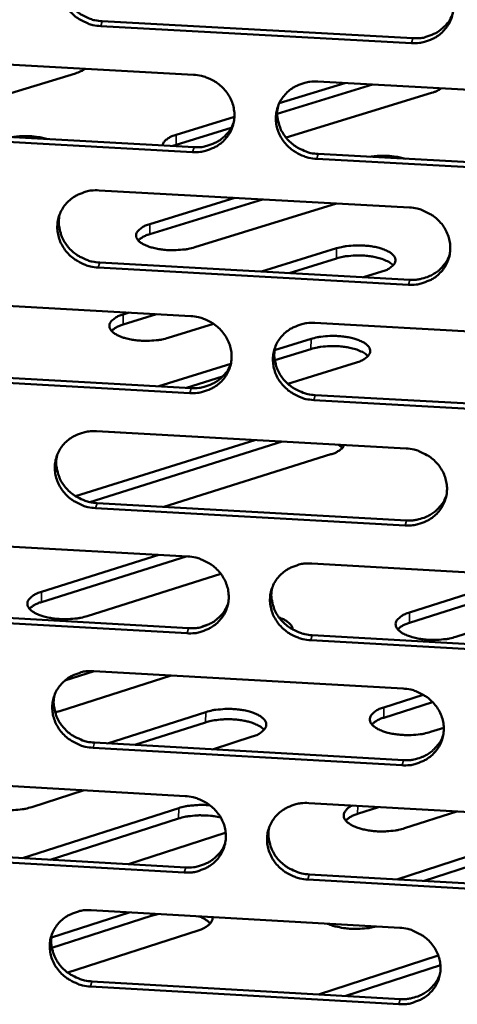
# Model space of a CAD drawing. Units: millimetres. Extents: x 65 to 5843, y 100 to 4100.
# Drawn here: x 5224 to 5246, y 3303 to 3353 of the extents above; entities that cross this region are included whole.
import ezdxf

# ---------------------------------------------------------------- set-up
doc = ezdxf.new("R2010")
doc.units = ezdxf.units.MM
doc.header["$LTSCALE"] = 20
doc.layers.add('Visible (ISO)', color=7, linetype='Continuous', lineweight=50)
doc.layers.add('Visible Narrow (ISO)', color=7, linetype='Continuous', lineweight=35)

msp = doc.modelspace()

# ---------------------------------------------------------------- linework, layer by layer
at = {"layer": 'Visible (ISO)'}
for p, q in [((5243.995, 3351.858), (5228.158, 3352.724)), ((5228.234, 3352.974), (5244.065, 3352.108)), ((5217.068, 3351.114), (5232.881, 3350.247)), ((5226.868, 3350.318), (5217.342, 3347.417)), ((5241.998, 3349.747), (5237.15, 3348.261)), ((5237.252, 3348.799), (5240.598, 3349.824)), ((5239.213, 3349.9), (5255.062, 3349.031)), ((5245.019, 3349.323), (5237.597, 3347.043)), ((5231.996, 3347.188), (5234.966, 3348.098)), ((5234.806, 3347.542), (5231.99, 3346.678)), ((5232.835, 3346.309), (5217.032, 3347.179)), ((5217.111, 3347.43), (5232.909, 3346.561)), ((5231.99, 3346.678), (5231.824, 3346.621)), ((5239.236, 3346.213), (5255.07, 3345.342)), ((5255.003, 3345.089), (5239.164, 3345.961)), ((5228.068, 3344.358), (5243.884, 3343.486)), ((5230.655, 3342.64), (5234.991, 3343.976)), ((5236.393, 3343.899), (5230.649, 3342.128)), ((5240.164, 3343.691), (5232.943, 3341.461)), ((5236.352, 3340.225), (5240.176, 3341.409)), ((5228.1, 3340.681), (5243.902, 3339.807)), ((5240.17, 3340.896), (5237.753, 3340.147)), ((5243.832, 3339.553), (5228.025, 3340.428)), ((5242.481, 3340.226), (5241.55, 3339.937)), ((5216.956, 3338.833), (5232.739, 3337.957)), ((5230.999, 3338.054), (5229.293, 3337.525)), ((5229.299, 3338.04), (5229.595, 3338.131)), ((5233.904, 3337.563), (5231.598, 3336.847)), ((5239.059, 3337.607), (5254.879, 3336.729)), ((5237.014, 3336.216), (5238.873, 3336.795)), ((5238.867, 3336.28), (5237.023, 3335.705)), ((5231.12, 3334.381), (5234.78, 3335.521)), ((5241.19, 3335.599), (5237.693, 3334.507)), ((5216.998, 3335.166), (5232.767, 3334.289)), ((5232.693, 3334.034), (5216.92, 3334.912)), ((5234.365, 3334.877), (5232.523, 3334.302)), ((5239.082, 3333.937), (5254.887, 3333.058)), ((5254.82, 3332.802), (5239.01, 3333.682)), ((5227.935, 3332.093), (5243.721, 3331.213)), ((5229.153, 3332.025), (5228.576, 3332.057)), ((5226.875, 3328.783), (5236.007, 3331.643)), ((5237.406, 3331.565), (5227.589, 3328.488)), ((5240.472, 3331.243), (5240.276, 3331.405)), ((5239.883, 3330.918), (5231.369, 3328.244)), ((5227.967, 3328.435), (5243.74, 3327.552)), ((5243.669, 3327.295), (5227.892, 3328.178)), ((5216.843, 3326.596), (5232.597, 3325.713)), ((5232.511, 3325.717), (5225.13, 3323.391)), ((5225.135, 3323.914), (5231.111, 3325.796)), ((5238.906, 3325.359), (5254.696, 3324.473)), ((5234.276, 3324.828), (5227.469, 3322.679)), ((5251.218, 3324.668), (5243.885, 3322.336)), ((5243.892, 3322.86), (5249.828, 3324.746)), ((5255.053, 3324.425), (5246.256, 3321.622)), ((5216.886, 3322.948), (5232.626, 3322.062)), ((5232.552, 3321.804), (5216.807, 3322.69)), ((5233.266, 3322.119), (5233.554, 3322.21)), ((5254.637, 3320.561), (5238.857, 3321.449)), ((5238.929, 3321.708), (5254.704, 3320.82)), ((5231.75, 3319.651), (5226.06, 3317.845)), ((5227.825, 3319.873), (5226.325, 3319.397)), ((5227.802, 3319.874), (5243.559, 3318.985)), ((5242.581, 3318.029), (5244.594, 3318.672)), ((5245.067, 3318.3), (5242.574, 3317.503)), ((5226.06, 3317.845), (5225.827, 3317.782)), ((5228.492, 3316.196), (5233.508, 3317.793)), ((5233.501, 3317.267), (5229.892, 3316.117)), ((5245.635, 3316.994), (5244.957, 3316.777)), ((5235.871, 3316.54), (5233.844, 3315.893)), ((5243.508, 3315.082), (5227.76, 3315.973)), ((5227.835, 3316.233), (5243.578, 3315.342)), ((5216.732, 3314.405), (5232.456, 3313.513)), ((5227.306, 3313.806), (5224.634, 3312.952)), ((5224.173, 3310.354), (5232.126, 3312.901)), ((5238.753, 3313.156), (5254.514, 3312.262)), ((5242.314, 3312.954), (5241.247, 3312.612)), ((5232.12, 3312.372), (5225.574, 3310.274)), ((5246.296, 3312.728), (5243.642, 3311.873)), ((5234.502, 3311.633), (5229.562, 3310.047)), ((5234.524, 3311.641), (5234.502, 3311.633)), ((5243.24, 3309.269), (5251.14, 3311.822)), ((5251.133, 3311.293), (5244.63, 3309.19)), ((5232.411, 3309.619), (5216.696, 3310.514)), ((5216.774, 3310.775), (5232.485, 3309.881)), ((5238.776, 3309.523), (5254.522, 3308.627)), ((5254.456, 3308.364), (5238.705, 3309.261)), ((5225.64, 3306.312), (5229.607, 3307.589)), ((5230.722, 3307.419), (5225.661, 3305.787)), ((5227.67, 3307.7), (5243.398, 3306.803)), ((5231.063, 3307.506), (5230.722, 3307.419)), ((5233.116, 3306.668), (5226.471, 3304.522)), ((5239.258, 3303.416), (5245.358, 3305.398)), ((5245.465, 3304.903), (5240.649, 3303.336)), ((5227.703, 3304.077), (5243.417, 3303.178)), ((5243.347, 3302.914), (5227.628, 3303.814))]:
    msp.add_line(p, q, dxfattribs=at)
at = {"layer": 'Visible (ISO)', "flags": 128}
for points in [[(5228.158, 3352.724, -0.036266), (5227.756, 3352.776, -0.056311), (5227.507, 3352.856, -0.016195), (5227.096, 3353.059, -0.036111), (5226.922, 3353.168, -0.037628), (5226.675, 3353.38, -0.037165), (5226.46, 3353.63, -0.039624), (5226.292, 3353.899, -0.03908), (5226.166, 3354.196, -0.041639), (5226.093, 3354.498, -0.041227), (5226.07, 3354.811, -0.042801), (5226.099, 3355.117, -0.042666), (5226.179, 3355.415, -0.042485), (5226.31, 3355.695, -0.042669), (5226.485, 3355.948, -0.04083), (5226.705, 3356.174, -0.041272), (5226.956, 3356.359, -0.038663), (5227.136, 3356.452, -0.017755), (5227.548, 3356.607, -0.058363), (5227.804, 3356.662, -0.038482), (5228.201, 3356.668)], [(5244.047, 3355.805, -0.036325), (5244.449, 3355.753, -0.056361), (5244.699, 3355.672, -0.016238), (5245.11, 3355.47, -0.03618), (5245.285, 3355.36, -0.037745), (5245.532, 3355.147, -0.037281), (5245.747, 3354.897, -0.039745), (5245.914, 3354.627, -0.039216), (5246.039, 3354.331, -0.041719), (5246.112, 3354.028, -0.041333), (5246.135, 3353.715, -0.0428), (5246.105, 3353.408, -0.042697), (5246.023, 3353.111, -0.042398), (5245.891, 3352.83, -0.042611), (5245.715, 3352.577, -0.040697), (5245.494, 3352.351, -0.041159), (5245.242, 3352.166, -0.03854), (5245.061, 3352.074, -0.01768), (5244.649, 3351.918, -0.058243), (5244.392, 3351.864, -0.038372), (5243.995, 3351.858)], [(5226.191, 3355.446, 0.038691), (5226.141, 3355.096, 0.060217), (5226.153, 3354.869, 0.017878), (5226.238, 3354.476, 0.038595), (5226.297, 3354.299, 0.036236), (5226.436, 3354.029, 0.03676), (5226.61, 3353.785, 0.034669), (5226.824, 3353.561, 0.03508), (5227.065, 3353.371, 0.033863), (5227.226, 3353.276, 0.014456), (5227.622, 3353.092, 0.053566), (5227.854, 3353.021, 0.034008), (5228.234, 3352.974)], [(5244.065, 3352.108, 0.038648), (5244.465, 3352.114, 0.058563), (5244.723, 3352.17, 0.0179), (5245.137, 3352.327, 0.038823), (5245.319, 3352.421, 0.04147), (5245.486, 3352.544, 0.020239), (5245.793, 3352.837, 0.063731), (5245.941, 3353.034, 0.041595), (5246.098, 3353.376)], [(5227.359, 3350.55, -0.019475), (5227.254, 3350.483, -0.019475), (5227.145, 3350.424, -0.023248), (5227.009, 3350.365, -0.023248), (5226.868, 3350.318)], [(5232.881, 3350.247, -0.036267), (5233.283, 3350.195, -0.056301), (5233.532, 3350.115, -0.016197), (5233.943, 3349.913, -0.036115), (5234.117, 3349.803, -0.037666), (5234.364, 3349.591, -0.0372), (5234.579, 3349.341, -0.039685), (5234.746, 3349.072, -0.039146), (5234.872, 3348.776, -0.041705), (5234.945, 3348.474, -0.041307), (5234.968, 3348.162, -0.042845), (5234.938, 3347.856, -0.042731), (5234.857, 3347.559, -0.042484), (5234.727, 3347.279, -0.042691), (5234.551, 3347.027, -0.040782), (5234.331, 3346.801, -0.041246), (5234.079, 3346.617, -0.038589), (5233.9, 3346.525, -0.017708), (5233.488, 3346.37, -0.058274), (5233.232, 3346.316, -0.038413), (5232.835, 3346.309)], [(5239.164, 3345.961, -0.036259), (5238.762, 3346.013, -0.056282), (5238.513, 3346.093, -0.016189), (5238.102, 3346.296, -0.036108), (5237.928, 3346.405, -0.037683), (5237.682, 3346.617, -0.037209), (5237.467, 3346.866, -0.039709), (5237.299, 3347.136, -0.039162), (5237.174, 3347.432, -0.041723), (5237.101, 3347.733, -0.041317), (5237.078, 3348.046, -0.042846), (5237.107, 3348.352, -0.042723), (5237.189, 3348.649, -0.042468), (5237.32, 3348.929, -0.042665), (5237.495, 3349.181, -0.04076), (5237.716, 3349.407, -0.041212), (5237.968, 3349.592, -0.038576), (5238.148, 3349.684, -0.017697), (5238.56, 3349.839, -0.058266), (5238.816, 3349.894, -0.038402), (5239.213, 3349.9)], [(5245.506, 3349.555, -0.019821), (5245.403, 3349.487, -0.019821), (5245.295, 3349.428, -0.023715), (5245.159, 3349.369, -0.023715), (5245.019, 3349.323)], [(5237.19, 3348.651, 0.038347), (5237.145, 3348.304, 0.059798), (5237.161, 3348.08, 0.017604), (5237.249, 3347.691, 0.038255), (5237.309, 3347.517, 0.035914), (5237.449, 3347.251, 0.03644), (5237.624, 3347.011, 0.034359), (5237.837, 3346.79, 0.034773), (5238.076, 3346.603, 0.033543), (5238.235, 3346.511, 0.014211), (5238.629, 3346.33, 0.053148), (5238.859, 3346.259, 0.033684), (5239.236, 3346.213)], [(5232.909, 3346.561, 0.038283), (5233.304, 3346.567, 0.058125), (5233.56, 3346.621, 0.017606), (5233.97, 3346.775, 0.038456), (5234.149, 3346.866, 0.041098), (5234.314, 3346.987, 0.019926), (5234.621, 3347.274, 0.063291), (5234.768, 3347.467, 0.04122), (5234.928, 3347.803)], [(5223.662, 3347.07, -0.01293), (5223.956, 3347.107, -0.02372), (5224.118, 3347.116, -0.002547), (5224.51, 3347.117, -0.012551), (5224.59, 3347.115, -0.013576), (5224.672, 3347.108, -0.002964), (5225.047, 3347.065, -0.026192), (5225.192, 3347.04, -0.013968), (5225.46, 3346.971)], [(5231.3, 3346.649, -0.050769), (5231.348, 3346.786, -0.088371), (5231.396, 3346.855, -0.030502), (5231.478, 3346.927, -0.017381), (5231.634, 3347.039, -0.049616), (5231.784, 3347.119, -0.037836), (5231.996, 3347.188)], [(5241.887, 3346.067, -0.012964), (5242.18, 3346.105, -0.023807), (5242.341, 3346.114, -0.00256), (5242.734, 3346.114, -0.012587), (5242.814, 3346.112, -0.013515), (5242.896, 3346.105, -0.002937), (5243.273, 3346.062, -0.026046), (5243.419, 3346.037, -0.013903), (5243.688, 3345.968)], [(5228.025, 3340.428, -0.036201), (5227.624, 3340.48, -0.056222), (5227.375, 3340.56, -0.016148), (5226.965, 3340.762, -0.036044), (5226.791, 3340.872, -0.037604), (5226.545, 3341.083, -0.037128), (5226.33, 3341.332, -0.039649), (5226.162, 3341.601, -0.039092), (5226.037, 3341.896, -0.041709), (5225.963, 3342.197, -0.04129), (5225.94, 3342.509, -0.042891), (5225.969, 3342.814, -0.042757), (5226.05, 3343.11, -0.042553), (5226.18, 3343.39, -0.042744), (5226.355, 3343.642, -0.040845), (5226.574, 3343.867, -0.041299), (5226.825, 3344.051, -0.038625), (5227.005, 3344.143, -0.017725), (5227.416, 3344.298, -0.058297), (5227.672, 3344.352, -0.038442), (5228.068, 3344.358)], [(5243.884, 3343.486, -0.03626), (5244.286, 3343.434, -0.056272), (5244.535, 3343.353, -0.01619), (5244.945, 3343.151, -0.036112), (5245.119, 3343.042, -0.03772), (5245.366, 3342.83, -0.037244), (5245.58, 3342.581, -0.039769), (5245.748, 3342.312, -0.039228), (5245.873, 3342.016, -0.04179), (5245.946, 3341.714, -0.041397), (5245.968, 3341.402, -0.04289), (5245.938, 3341.097, -0.042787), (5245.856, 3340.8, -0.042466), (5245.725, 3340.521, -0.042686), (5245.549, 3340.269, -0.040712), (5245.328, 3340.044, -0.041186), (5245.077, 3339.86, -0.038502), (5244.897, 3339.768, -0.01765), (5244.485, 3339.613, -0.058178), (5244.228, 3339.559, -0.038333), (5243.832, 3339.553)], [(5226.059, 3343.135, 0.038606), (5226.011, 3342.788, 0.060131), (5226.025, 3342.562, 0.01781), (5226.111, 3342.172, 0.038508), (5226.17, 3341.996, 0.036104), (5226.309, 3341.728, 0.036639), (5226.483, 3341.486, 0.034514), (5226.697, 3341.264, 0.034933), (5226.936, 3341.075, 0.033693), (5227.096, 3340.982, 0.014332), (5227.491, 3340.799, 0.05335), (5227.723, 3340.728, 0.03384), (5228.1, 3340.681)], [(5232.943, 3341.461, -0.01687), (5232.619, 3341.379, -0.031135), (5232.44, 3341.351, -0.004339), (5231.993, 3341.315, -0.016183), (5231.873, 3341.31, -0.015603), (5231.591, 3341.317, -0.015005), (5231.299, 3341.342, -0.018781), (5231.054, 3341.38, -0.016175), (5230.774, 3341.443, -0.026686), (5230.582, 3341.504, -0.021282), (5230.35, 3341.604, -0.044886), (5230.205, 3341.69, -0.04156), (5230.067, 3341.808, -0.079884), (5229.988, 3341.919, -0.089288), (5229.955, 3342.036, -0.09794), (5229.965, 3342.152, -0.090299), (5230.022, 3342.265, -0.053035), (5230.087, 3342.334, -0.022181), (5230.264, 3342.474, -0.055094), (5230.43, 3342.567, -0.044214), (5230.655, 3342.64)], [(5230.649, 3342.128, 0.034569), (5230.471, 3342.069, 0.034569), (5230.302, 3341.986, 0.02715), (5230.179, 3341.905, 0.02715), (5230.065, 3341.811)], [(5240.176, 3341.409, -0.016909), (5240.5, 3341.491, -0.031219), (5240.678, 3341.519, -0.004355), (5241.124, 3341.555, -0.01622), (5241.244, 3341.559, -0.015567), (5241.526, 3341.553, -0.015001), (5241.818, 3341.528, -0.018676), (5242.064, 3341.49, -0.016119), (5242.344, 3341.427, -0.026429), (5242.537, 3341.365, -0.021076), (5242.771, 3341.266, -0.044275), (5242.917, 3341.18, -0.04068), (5243.057, 3341.061, -0.078883), (5243.137, 3340.951, -0.088103), (5243.173, 3340.833, -0.098312), (5243.165, 3340.716, -0.091003), (5243.109, 3340.603, -0.054221), (5243.046, 3340.534, -0.022666), (5242.871, 3340.394, -0.055787), (5242.705, 3340.3, -0.044935), (5242.481, 3340.226)], [(5243.058, 3340.54, 0.029033), (5242.881, 3340.686, 0.054801), (5242.776, 3340.747, 0.012185), (5242.485, 3340.866, 0.026954), (5242.35, 3340.91, 0.016269), (5242.068, 3340.975, 0.01892), (5241.822, 3341.013, 0.015096), (5241.529, 3341.039, 0.015699), (5241.245, 3341.047, 0.016307), (5241.124, 3341.042, 0.004407), (5240.675, 3341.006, 0.031377), (5240.495, 3340.979, 0.017009), (5240.17, 3340.896)], [(5243.902, 3339.807, 0.030582), (5244.229, 3339.808, 0.048781), (5244.432, 3339.841, 0.011881), (5244.793, 3339.945, 0.030613), (5244.93, 3339.998, 0.032433), (5245.154, 3340.118, 0.031974), (5245.363, 3340.268, 0.033712), (5245.471, 3340.369, 0.014038), (5245.705, 3340.635, 0.053842), (5245.811, 3340.795, 0.033717), (5245.934, 3341.075)], [(5231.598, 3336.847, -0.016958), (5231.272, 3336.764, -0.03127), (5231.092, 3336.736, -0.00438), (5230.643, 3336.7, -0.016269), (5230.522, 3336.695, -0.015698), (5230.238, 3336.702, -0.015094), (5229.945, 3336.727, -0.018894), (5229.698, 3336.765, -0.016281), (5229.417, 3336.829, -0.026828), (5229.223, 3336.891, -0.021438), (5228.99, 3336.992, -0.045033), (5228.845, 3337.079, -0.041748), (5228.706, 3337.198, -0.079788), (5228.627, 3337.31, -0.088963), (5228.593, 3337.429, -0.097352), (5228.604, 3337.546, -0.089872), (5228.662, 3337.661, -0.05292), (5228.727, 3337.73, -0.022176), (5228.905, 3337.871, -0.055169), (5229.072, 3337.966, -0.04422), (5229.299, 3338.04)], [(5232.739, 3337.957, -0.036202), (5233.14, 3337.905, -0.056212), (5233.389, 3337.825, -0.016149), (5233.799, 3337.623, -0.036048), (5233.972, 3337.514, -0.037641), (5234.219, 3337.302, -0.037163), (5234.433, 3337.054, -0.039709), (5234.601, 3336.785, -0.039158), (5234.726, 3336.49, -0.041776), (5234.799, 3336.189, -0.04137), (5234.822, 3335.878, -0.042936), (5234.793, 3335.573, -0.042821), (5234.712, 3335.277, -0.042552), (5234.581, 3334.999, -0.042766), (5234.406, 3334.747, -0.040797), (5234.186, 3334.523, -0.041273), (5233.935, 3334.34, -0.038551), (5233.756, 3334.248, -0.017678), (5233.345, 3334.094, -0.058209), (5233.089, 3334.04, -0.038373), (5232.693, 3334.034)], [(5229.293, 3337.525, 0.034926), (5229.113, 3337.465, 0.034926), (5228.942, 3337.381, 0.02742), (5228.818, 3337.298, 0.02742), (5228.703, 3337.202)], [(5239.01, 3333.682, -0.036194), (5238.609, 3333.734, -0.056193), (5238.361, 3333.815, -0.016141), (5237.95, 3334.017, -0.03604), (5237.777, 3334.126, -0.037659), (5237.531, 3334.337, -0.037172), (5237.316, 3334.586, -0.039733), (5237.149, 3334.854, -0.039174), (5237.024, 3335.149, -0.041794), (5236.951, 3335.449, -0.04138), (5236.928, 3335.761, -0.042937), (5236.957, 3336.066, -0.042813), (5237.039, 3336.361, -0.042535), (5237.169, 3336.64, -0.042739), (5237.345, 3336.892, -0.040775), (5237.565, 3337.117, -0.041239), (5237.816, 3337.3, -0.038538), (5237.996, 3337.392, -0.017667), (5238.407, 3337.547, -0.058201), (5238.663, 3337.601, -0.038362), (5239.059, 3337.607)], [(5238.873, 3336.795, -0.016998), (5239.199, 3336.878, -0.031355), (5239.379, 3336.906, -0.004396), (5239.827, 3336.943, -0.016307), (5239.948, 3336.947, -0.015661), (5240.232, 3336.941, -0.01509), (5240.525, 3336.915, -0.018788), (5240.772, 3336.877, -0.016224), (5241.054, 3336.813, -0.026568), (5241.248, 3336.751, -0.021228), (5241.483, 3336.651, -0.044419), (5241.629, 3336.564, -0.040864), (5241.77, 3336.444, -0.07879), (5241.851, 3336.332, -0.087786), (5241.887, 3336.213, -0.097729), (5241.878, 3336.095, -0.090571), (5241.822, 3335.98, -0.054102), (5241.758, 3335.91, -0.022662), (5241.582, 3335.768, -0.055864), (5241.416, 3335.673, -0.044941), (5241.19, 3335.599)], [(5237.038, 3336.359, 0.038268), (5236.995, 3336.013, 0.059717), (5237.012, 3335.791, 0.01754), (5237.101, 3335.404, 0.038172), (5237.162, 3335.232, 0.035788), (5237.302, 3334.967, 0.036324), (5237.476, 3334.729, 0.034208), (5237.689, 3334.51, 0.034631), (5237.928, 3334.325, 0.033379), (5238.086, 3334.234, 0.014093), (5238.478, 3334.054, 0.052939), (5238.707, 3333.984, 0.033522), (5239.082, 3333.937)], [(5241.772, 3335.918, 0.029266), (5241.596, 3336.066, 0.055156), (5241.49, 3336.128, 0.012354), (5241.198, 3336.249, 0.027168), (5241.062, 3336.294, 0.016395), (5240.778, 3336.359, 0.019066), (5240.531, 3336.398, 0.015198), (5240.235, 3336.424, 0.015811), (5239.95, 3336.432, 0.016405), (5239.827, 3336.427, 0.004456), (5239.376, 3336.391, 0.031534), (5239.195, 3336.363, 0.01711), (5238.867, 3336.28)], [(5232.767, 3334.289, 0.038342), (5233.163, 3334.295, 0.058173), (5233.418, 3334.349, 0.017654), (5233.828, 3334.503, 0.038519), (5234.008, 3334.594, 0.041236), (5234.172, 3334.714, 0.020044), (5234.478, 3335.001, 0.063484), (5234.625, 3335.194, 0.041363), (5234.784, 3335.53)], [(5227.892, 3328.178, -0.036137), (5227.492, 3328.23, -0.056133), (5227.244, 3328.31, -0.016101), (5226.834, 3328.512, -0.035976), (5226.661, 3328.621, -0.03758), (5226.415, 3328.832, -0.037091), (5226.2, 3329.08, -0.039673), (5226.033, 3329.347, -0.039104), (5225.908, 3329.642, -0.04178), (5225.834, 3329.942, -0.041353), (5225.811, 3330.253, -0.042982), (5225.84, 3330.556, -0.042847), (5225.92, 3330.852, -0.042621), (5226.05, 3331.13, -0.042819), (5226.225, 3331.381, -0.04086), (5226.444, 3331.605, -0.041326), (5226.695, 3331.788, -0.038587), (5226.874, 3331.88, -0.017695), (5227.284, 3332.034, -0.058232), (5227.539, 3332.087, -0.038403), (5227.935, 3332.093)], [(5240.566, 3331.389, -0.038448), (5240.493, 3331.267, -0.069041), (5240.439, 3331.209, -0.018979), (5240.352, 3331.144, -0.011862), (5240.207, 3331.049, -0.042826), (5240.078, 3330.983, -0.030249), (5239.883, 3330.918)], [(5243.721, 3331.213, -0.036195), (5244.123, 3331.161, -0.056183), (5244.371, 3331.08, -0.016143), (5244.781, 3330.878, -0.036044), (5244.955, 3330.769, -0.037696), (5245.2, 3330.558, -0.037207), (5245.415, 3330.31, -0.039794), (5245.582, 3330.042, -0.03924), (5245.707, 3329.747, -0.041861), (5245.779, 3329.447, -0.041461), (5245.802, 3329.135, -0.042981), (5245.772, 3328.831, -0.042878), (5245.69, 3328.536, -0.042534), (5245.559, 3328.258, -0.042761), (5245.384, 3328.007, -0.040727), (5245.163, 3327.783, -0.041213), (5244.912, 3327.6, -0.038464), (5244.732, 3327.508, -0.01762), (5244.321, 3327.354, -0.058113), (5244.065, 3327.301, -0.038293), (5243.669, 3327.295)], [(5225.928, 3330.871, 0.038524), (5225.882, 3330.525, 0.060047), (5225.897, 3330.301, 0.017744), (5225.984, 3329.913, 0.038422), (5226.044, 3329.74, 0.035974), (5226.183, 3329.473, 0.036521), (5226.357, 3329.234, 0.03436), (5226.57, 3329.013, 0.034789), (5226.809, 3328.826, 0.033527), (5226.968, 3328.733, 0.014212), (5227.361, 3328.552, 0.053138), (5227.591, 3328.481, 0.033676), (5227.967, 3328.435)], [(5243.74, 3327.552, 0.030613), (5244.067, 3327.552, 0.048809), (5244.27, 3327.585, 0.011903), (5244.631, 3327.69, 0.030643), (5244.767, 3327.742, 0.032512), (5244.991, 3327.862, 0.032041), (5245.201, 3328.012, 0.033829), (5245.308, 3328.114, 0.014124), (5245.542, 3328.379, 0.054007), (5245.648, 3328.539, 0.033835), (5245.769, 3328.818)], [(5232.597, 3325.713, -0.036138), (5232.998, 3325.661, -0.056123), (5233.246, 3325.58, -0.016102), (5233.655, 3325.379, -0.03598), (5233.829, 3325.27, -0.037617), (5234.074, 3325.059, -0.037126), (5234.289, 3324.811, -0.039733), (5234.456, 3324.544, -0.039169), (5234.581, 3324.249, -0.041846), (5234.654, 3323.95, -0.041434), (5234.677, 3323.64, -0.043026), (5234.647, 3323.336, -0.042912), (5234.566, 3323.041, -0.042619), (5234.436, 3322.764, -0.042841), (5234.261, 3322.514, -0.040812), (5234.042, 3322.29, -0.041299), (5233.791, 3322.108, -0.038512), (5233.612, 3322.016, -0.017648), (5233.202, 3321.863, -0.058143), (5232.947, 3321.809, -0.038334), (5232.552, 3321.804)], [(5238.857, 3321.449, -0.03613), (5238.457, 3321.501, -0.056105), (5238.209, 3321.581, -0.016094), (5237.799, 3321.783, -0.035973), (5237.626, 3321.892, -0.037634), (5237.381, 3322.102, -0.037135), (5237.166, 3322.35, -0.039757), (5236.999, 3322.617, -0.039186), (5236.874, 3322.912, -0.041865), (5236.801, 3323.211, -0.041444), (5236.779, 3323.521, -0.043027), (5236.808, 3323.825, -0.042904), (5236.889, 3324.12, -0.042603), (5237.02, 3324.398, -0.042814), (5237.194, 3324.648, -0.04079), (5237.414, 3324.872, -0.041266), (5237.665, 3325.055, -0.0385), (5237.844, 3325.146, -0.017637), (5238.255, 3325.299, -0.058135), (5238.51, 3325.353, -0.038323), (5238.906, 3325.359)], [(5227.469, 3322.679, -0.017229), (5227.137, 3322.593, -0.031684), (5226.953, 3322.564, -0.004508), (5226.497, 3322.526, -0.016533), (5226.373, 3322.521, -0.015989), (5226.084, 3322.528, -0.015369), (5225.785, 3322.554, -0.019239), (5225.535, 3322.594, -0.016607), (5225.249, 3322.66, -0.027263), (5225.051, 3322.725, -0.021916), (5224.815, 3322.828, -0.045475), (5224.667, 3322.919, -0.042309), (5224.528, 3323.042, -0.079474), (5224.448, 3323.158, -0.087974), (5224.414, 3323.281, -0.095585), (5224.426, 3323.403, -0.088582), (5224.485, 3323.521, -0.052571), (5224.552, 3323.594, -0.022157), (5224.733, 3323.739, -0.055389), (5224.903, 3323.837, -0.04423), (5225.135, 3323.914)], [(5236.886, 3324.112, 0.03819), (5236.846, 3323.768, 0.05964), (5236.863, 3323.547, 0.017479), (5236.954, 3323.163, 0.038092), (5237.015, 3322.992, 0.035663), (5237.155, 3322.73, 0.03621), (5237.329, 3322.494, 0.03406), (5237.542, 3322.277, 0.034491), (5237.779, 3322.093, 0.033218), (5237.936, 3322.002, 0.013977), (5238.328, 3321.823, 0.052733), (5238.556, 3321.754, 0.033362), (5238.929, 3321.708)], [(5225.13, 3323.391, 0.036001), (5224.943, 3323.328, 0.036001), (5224.766, 3323.239, 0.028238), (5224.638, 3323.151, 0.028238), (5224.521, 3323.05)], [(5232.626, 3322.062, 0.038396), (5233.021, 3322.068, 0.058216), (5233.277, 3322.122, 0.017698), (5233.687, 3322.275, 0.038577), (5233.866, 3322.367, 0.041369), (5234.031, 3322.487, 0.020159), (5234.336, 3322.774, 0.063672), (5234.483, 3322.967, 0.041503), (5234.641, 3323.303)], [(5237.246, 3322.599, -0.040252), (5237.463, 3322.519, -0.052125), (5237.617, 3322.428, -0.019096), (5237.773, 3322.302, -0.033162), (5237.855, 3322.22, -0.09195), (5237.901, 3322.143, -0.053857), (5237.939, 3321.995)], [(5246.256, 3321.622, -0.017341), (5245.925, 3321.536, -0.031923), (5245.742, 3321.507, -0.004565), (5245.287, 3321.469, -0.016641), (5245.162, 3321.464, -0.015946), (5244.873, 3321.471, -0.015388), (5244.574, 3321.497, -0.019079), (5244.321, 3321.537, -0.016533), (5244.034, 3321.603, -0.026865), (5243.835, 3321.668, -0.021608), (5243.597, 3321.772, -0.044563), (5243.447, 3321.862, -0.041063), (5243.304, 3321.986, -0.07807), (5243.221, 3322.102, -0.086461), (5243.185, 3322.225, -0.096154), (5243.194, 3322.348, -0.089654), (5243.25, 3322.466, -0.054196), (5243.315, 3322.539, -0.022858), (5243.494, 3322.685, -0.056344), (5243.662, 3322.783, -0.045226), (5243.892, 3322.86)], [(5243.885, 3322.336, 0.035683), (5243.702, 3322.274, 0.035683), (5243.531, 3322.187, 0.028077), (5243.405, 3322.101, 0.028077), (5243.29, 3322.002)], [(5227.76, 3315.973, -0.036072), (5227.36, 3316.025, -0.056045), (5227.113, 3316.105, -0.016054), (5226.704, 3316.307, -0.035909), (5226.531, 3316.415, -0.037556), (5226.285, 3316.625, -0.037054), (5226.071, 3316.873, -0.039697), (5225.904, 3317.139, -0.039115), (5225.779, 3317.433, -0.04185), (5225.706, 3317.732, -0.041416), (5225.683, 3318.042, -0.043072), (5225.711, 3318.344, -0.042938), (5225.792, 3318.638, -0.042689), (5225.921, 3318.916, -0.042894), (5226.096, 3319.165, -0.040874), (5226.315, 3319.389, -0.041352), (5226.564, 3319.571, -0.038549), (5226.743, 3319.662, -0.017665), (5227.153, 3319.815, -0.058166), (5227.408, 3319.868, -0.038363), (5227.802, 3319.874)], [(5243.559, 3318.985, -0.036131), (5243.96, 3318.933, -0.056095), (5244.208, 3318.853, -0.016096), (5244.617, 3318.651, -0.035977), (5244.79, 3318.542, -0.037672), (5245.036, 3318.332, -0.03717), (5245.25, 3318.084, -0.039818), (5245.417, 3317.817, -0.039251), (5245.541, 3317.523, -0.041931), (5245.614, 3317.224, -0.041524), (5245.636, 3316.914, -0.043071), (5245.606, 3316.611, -0.042969), (5245.525, 3316.317, -0.042601), (5245.394, 3316.039, -0.042835), (5245.219, 3315.79, -0.040741), (5244.999, 3315.567, -0.04124), (5244.748, 3315.384, -0.038425), (5244.569, 3315.294, -0.01759), (5244.158, 3315.141, -0.058048), (5243.903, 3315.087, -0.038254), (5243.508, 3315.082)], [(5225.797, 3318.652, 0.038443), (5225.753, 3318.308, 0.059966), (5225.769, 3318.086, 0.017679), (5225.857, 3317.701, 0.038339), (5225.918, 3317.529, 0.035847), (5226.057, 3317.264, 0.036405), (5226.231, 3317.026, 0.03421), (5226.444, 3316.807, 0.034647), (5226.681, 3316.622, 0.033363), (5226.839, 3316.53, 0.014094), (5227.232, 3316.35, 0.05293), (5227.461, 3316.28, 0.033514), (5227.835, 3316.233)], [(5233.508, 3317.793, -0.017362), (5233.841, 3317.88, -0.031913), (5234.026, 3317.909, -0.004569), (5234.483, 3317.948, -0.016663), (5234.609, 3317.953, -0.016051), (5234.899, 3317.946, -0.015459), (5235.2, 3317.92, -0.019246), (5235.452, 3317.88, -0.016658), (5235.741, 3317.813, -0.02714), (5235.94, 3317.747, -0.021856), (5236.179, 3317.642, -0.044994), (5236.328, 3317.551, -0.041597), (5236.471, 3317.426, -0.078379), (5236.553, 3317.308, -0.086496), (5236.589, 3317.184, -0.095384), (5236.579, 3317.06, -0.088824), (5236.521, 3316.94, -0.053617), (5236.455, 3316.866, -0.022637), (5236.274, 3316.718, -0.056164), (5236.104, 3316.619, -0.044954), (5235.871, 3316.54)], [(5244.957, 3316.777, -0.017434), (5244.624, 3316.689, -0.032065), (5244.439, 3316.66, -0.004609), (5243.982, 3316.622, -0.016733), (5243.856, 3316.617, -0.016046), (5243.565, 3316.624, -0.015483), (5243.264, 3316.65, -0.019195), (5243.011, 3316.69, -0.016644), (5242.722, 3316.757, -0.027009), (5242.522, 3316.823, -0.021766), (5242.282, 3316.928, -0.044705), (5242.132, 3317.019, -0.041244), (5241.988, 3317.145, -0.077963), (5241.905, 3317.262, -0.086138), (5241.868, 3317.387, -0.095568), (5241.878, 3317.51, -0.089212), (5241.935, 3317.63, -0.054072), (5242, 3317.704, -0.022851), (5242.18, 3317.852, -0.056419), (5242.349, 3317.951, -0.045228), (5242.581, 3318.029)], [(5236.478, 3316.884, 0.028272), (5236.332, 3317.018, 0.052903), (5236.243, 3317.076, 0.011276), (5236, 3317.194, 0.026526), (5235.894, 3317.236, 0.016075), (5235.659, 3317.306, 0.01875), (5235.455, 3317.352, 0.01396), (5235.199, 3317.392, 0.015086), (5234.96, 3317.416, 0.013662), (5234.702, 3317.426, 0.013685), (5234.444, 3317.423, 0.014984), (5234.347, 3317.416, 0.003611), (5233.946, 3317.372, 0.028827), (5233.788, 3317.344, 0.015461), (5233.501, 3317.267)], [(5242.574, 3317.503, 0.036042), (5242.389, 3317.439, 0.036042), (5242.215, 3317.35, 0.028353), (5242.089, 3317.263, 0.028353), (5241.973, 3317.162)], [(5243.578, 3315.342, 0.030641), (5243.905, 3315.342, 0.048832), (5244.108, 3315.375, 0.011923), (5244.469, 3315.479, 0.030671), (5244.606, 3315.532, 0.032587), (5244.829, 3315.652, 0.032104), (5245.039, 3315.802, 0.033944), (5245.146, 3315.903, 0.014208), (5245.379, 3316.168, 0.054169), (5245.485, 3316.328, 0.033951), (5245.605, 3316.607)], [(5224.634, 3312.952, -0.016484), (5224.321, 3312.869, -0.030481), (5224.148, 3312.84, -0.004111), (5223.714, 3312.799, -0.015902), (5223.602, 3312.792, -0.01497), (5223.325, 3312.794, -0.014666), (5223.043, 3312.812, -0.017247), (5222.795, 3312.844, -0.015427), (5222.52, 3312.898, -0.022885), (5222.317, 3312.954, -0.018868), (5222.077, 3313.043, -0.03524), (5221.922, 3313.12, -0.029824), (5221.752, 3313.235, -0.060085), (5221.647, 3313.336, -0.06236), (5221.573, 3313.456, -0.089129), (5221.544, 3313.572, -0.090946), (5221.556, 3313.688, -0.072247), (5221.591, 3313.763, -0.031865), (5221.702, 3313.912, -0.070699), (5221.823, 3314.019, -0.058621), (5221.997, 3314.107)], [(5232.456, 3313.513, -0.036073), (5232.856, 3313.462, -0.056035), (5233.104, 3313.381, -0.016055), (5233.513, 3313.18, -0.035913), (5233.685, 3313.071, -0.037593), (5233.93, 3312.862, -0.037089), (5234.144, 3312.614, -0.039757), (5234.311, 3312.348, -0.039181), (5234.436, 3312.054, -0.041917), (5234.509, 3311.756, -0.041497), (5234.532, 3311.447, -0.043117), (5234.503, 3311.144, -0.043003), (5234.422, 3310.851, -0.042687), (5234.292, 3310.574, -0.042915), (5234.117, 3310.325, -0.040826), (5233.898, 3310.102, -0.041326), (5233.648, 3309.921, -0.038474), (5233.47, 3309.83, -0.017618), (5233.06, 3309.678, -0.058078), (5232.805, 3309.624, -0.038294), (5232.411, 3309.619)], [(5232.126, 3312.901, -0.016615), (5232.441, 3312.985, -0.030713), (5232.615, 3313.014, -0.004173), (5232.874, 3313.039, -0.00372), (5233.164, 3313.062, -0.027357), (5233.369, 3313.065, -0.015693), (5233.726, 3313.041)], [(5238.705, 3309.261, -0.036065), (5238.305, 3309.313, -0.056017), (5238.057, 3309.393, -0.016048), (5237.648, 3309.594, -0.035906), (5237.476, 3309.703, -0.03761), (5237.231, 3309.913, -0.037098), (5237.017, 3310.16, -0.039781), (5236.85, 3310.426, -0.039197), (5236.725, 3310.72, -0.041935), (5236.653, 3311.018, -0.041507), (5236.63, 3311.327, -0.043118), (5236.659, 3311.63, -0.042995), (5236.74, 3311.923, -0.042671), (5236.87, 3312.2, -0.042889), (5237.045, 3312.449, -0.040804), (5237.265, 3312.672, -0.041293), (5237.515, 3312.854, -0.038461), (5237.693, 3312.945, -0.017607), (5238.103, 3313.098, -0.05807), (5238.359, 3313.151, -0.038283), (5238.753, 3313.156)], [(5243.642, 3311.873, -0.016601), (5243.33, 3311.79, -0.030724), (5243.158, 3311.761, -0.004167), (5242.726, 3311.719, -0.016014), (5242.613, 3311.713, -0.014945), (5242.335, 3311.714, -0.014694), (5242.053, 3311.733, -0.017126), (5241.803, 3311.765, -0.015376), (5241.527, 3311.819, -0.022591), (5241.322, 3311.875, -0.018673), (5241.081, 3311.964, -0.034578), (5240.924, 3312.041, -0.029118), (5240.752, 3312.156, -0.058841), (5240.645, 3312.258, -0.060644), (5240.568, 3312.378, -0.088418), (5240.535, 3312.494, -0.090793), (5240.545, 3312.611, -0.073806), (5240.578, 3312.686, -0.032755), (5240.686, 3312.834, -0.072117), (5240.805, 3312.942, -0.059923), (5240.977, 3313.03)], [(5234.273, 3312.417, 0.015902), (5233.933, 3312.487, 0.028903), (5233.743, 3312.509, 0.003833), (5233.288, 3312.532, 0.015301), (5233.174, 3312.533, 0.016196), (5233.057, 3312.527, 0.004275), (5232.616, 3312.486, 0.031033), (5232.439, 3312.457, 0.016813), (5232.12, 3312.372)], [(5241.247, 3312.612, 0.0364), (5241.06, 3312.547, 0.0364), (5240.885, 3312.456, 0.02863), (5240.757, 3312.367, 0.02863), (5240.64, 3312.265)], [(5236.735, 3311.91, 0.038114), (5236.697, 3311.569, 0.059564), (5236.715, 3311.349, 0.017419), (5236.807, 3310.968, 0.038013), (5236.869, 3310.798, 0.035541), (5237.009, 3310.538, 0.036099), (5237.183, 3310.304, 0.033915), (5237.395, 3310.088, 0.034354), (5237.632, 3309.906, 0.03306), (5237.788, 3309.816, 0.013864), (5238.178, 3309.638, 0.052531), (5238.405, 3309.569, 0.033206), (5238.776, 3309.523)], [(5232.485, 3309.881, 0.038447), (5232.88, 3309.886, 0.058255), (5233.136, 3309.94, 0.01774), (5233.546, 3310.094, 0.038631), (5233.725, 3310.185, 0.041498), (5233.89, 3310.306, 0.02027), (5234.195, 3310.592, 0.063856), (5234.341, 3310.785, 0.041638), (5234.498, 3311.121)], [(5227.628, 3303.814, -0.036008), (5227.229, 3303.866, -0.055958), (5226.982, 3303.946, -0.016007), (5226.574, 3304.147, -0.035843), (5226.401, 3304.255, -0.037531), (5226.156, 3304.464, -0.037018), (5225.943, 3304.711, -0.039721), (5225.776, 3304.977, -0.039127), (5225.651, 3305.27, -0.041921), (5225.578, 3305.567, -0.04148), (5225.555, 3305.876, -0.043163), (5225.583, 3306.177, -0.043029), (5225.663, 3306.47, -0.042757), (5225.793, 3306.746, -0.042968), (5225.967, 3306.995, -0.040889), (5226.185, 3307.217, -0.041379), (5226.435, 3307.399, -0.03851), (5226.613, 3307.489, -0.017635), (5227.022, 3307.642, -0.058101), (5227.276, 3307.695, -0.038324), (5227.67, 3307.7)], [(5233.735, 3307.025, 0.028781), (5233.622, 3307.13, 0.028781), (5233.498, 3307.223, 0.036511), (5233.326, 3307.318, 0.036511), (5233.142, 3307.388)], [(5233.842, 3307.348, -0.058042), (5233.841, 3307.227, -0.092009), (5233.817, 3307.154, -0.034452), (5233.742, 3307.035, -0.053686), (5233.682, 3306.969, -0.029496), (5233.619, 3306.919, -0.011188), (5233.443, 3306.803, -0.042088), (5233.314, 3306.736, -0.029302), (5233.116, 3306.668)], [(5242.18, 3306.872, -0.015419), (5241.868, 3306.802, -0.028433), (5241.695, 3306.779, -0.003596), (5241.268, 3306.75, -0.014926), (5241.165, 3306.747, -0.014577), (5240.901, 3306.754, -0.014139), (5240.63, 3306.778, -0.016892), (5240.523, 3306.793, -0.0046), (5240.133, 3306.869, -0.032807), (5239.984, 3306.909, -0.017505), (5239.713, 3307.013)], [(5225.667, 3306.479, 0.038364), (5225.625, 3306.137, 0.059887), (5225.642, 3305.916, 0.017617), (5225.731, 3305.533, 0.038258), (5225.792, 3305.363, 0.035723), (5225.932, 3305.1, 0.036291), (5226.105, 3304.864, 0.034062), (5226.318, 3304.647, 0.034507), (5226.555, 3304.463, 0.033203), (5226.712, 3304.372, 0.013978), (5227.103, 3304.193, 0.052725), (5227.33, 3304.123, 0.033355), (5227.703, 3304.077)], [(5243.398, 3306.803, -0.036066), (5243.798, 3306.751, -0.056007), (5244.045, 3306.671, -0.016049), (5244.454, 3306.469, -0.03591), (5244.627, 3306.361, -0.037647), (5244.872, 3306.151, -0.037133), (5245.085, 3305.904, -0.039842), (5245.252, 3305.638, -0.039263), (5245.376, 3305.345, -0.042002), (5245.449, 3305.047, -0.041588), (5245.471, 3304.738, -0.043162), (5245.441, 3304.436, -0.043059), (5245.36, 3304.143, -0.042669), (5245.229, 3303.867, -0.04291), (5245.055, 3303.618, -0.040755), (5244.835, 3303.396, -0.041266), (5244.585, 3303.215, -0.038387), (5244.406, 3303.124, -0.01756), (5243.996, 3302.972, -0.057983), (5243.741, 3302.919, -0.038214), (5243.347, 3302.914)], [(5243.417, 3303.178, 0.030665), (5243.744, 3303.178, 0.048851), (5243.947, 3303.21, 0.011941), (5244.308, 3303.314, 0.030695), (5244.444, 3303.367, 0.03266), (5244.668, 3303.487, 0.032165), (5244.877, 3303.637, 0.034055), (5244.985, 3303.738, 0.014289), (5245.217, 3304.003, 0.054326), (5245.322, 3304.162, 0.034064), (5245.442, 3304.441)]]:
    msp.add_lwpolyline(points, format="xyb", dxfattribs=at)
at = {"layer": 'Visible Narrow (ISO)'}
for p, q in [((5228.158, 3352.724), (5228.234, 3352.974)), ((5243.995, 3351.858), (5244.065, 3352.108)), ((5231.996, 3347.188), (5231.99, 3346.678)), ((5232.835, 3346.309), (5232.909, 3346.561)), ((5239.164, 3345.961), (5239.236, 3346.213)), ((5230.655, 3342.64), (5230.649, 3342.128)), ((5240.176, 3341.409), (5240.17, 3340.896)), ((5228.025, 3340.428), (5228.1, 3340.681)), ((5243.832, 3339.553), (5243.902, 3339.807)), ((5229.299, 3338.04), (5229.293, 3337.525)), ((5238.873, 3336.795), (5238.867, 3336.28)), ((5232.693, 3334.034), (5232.767, 3334.289)), ((5239.01, 3333.682), (5239.082, 3333.937)), ((5227.892, 3328.178), (5227.967, 3328.435)), ((5243.669, 3327.295), (5243.74, 3327.552)), ((5225.135, 3323.914), (5225.13, 3323.391)), ((5243.892, 3322.86), (5243.885, 3322.336)), ((5232.552, 3321.804), (5232.626, 3322.062)), ((5238.857, 3321.449), (5238.929, 3321.708)), ((5242.581, 3318.029), (5242.574, 3317.503)), ((5233.508, 3317.793), (5233.501, 3317.267)), ((5227.76, 3315.973), (5227.835, 3316.233)), ((5243.508, 3315.082), (5243.578, 3315.342)), ((5232.126, 3312.901), (5232.12, 3312.372)), ((5241.253, 3313.015), (5241.247, 3312.612)), ((5232.411, 3309.619), (5232.485, 3309.881)), ((5238.705, 3309.261), (5238.776, 3309.523)), ((5230.723, 3307.526), (5230.722, 3307.419)), ((5227.628, 3303.814), (5227.703, 3304.077)), ((5243.347, 3302.914), (5243.417, 3303.178))]:
    msp.add_line(p, q, dxfattribs=at)

doc.saveas('drawing.dxf')
